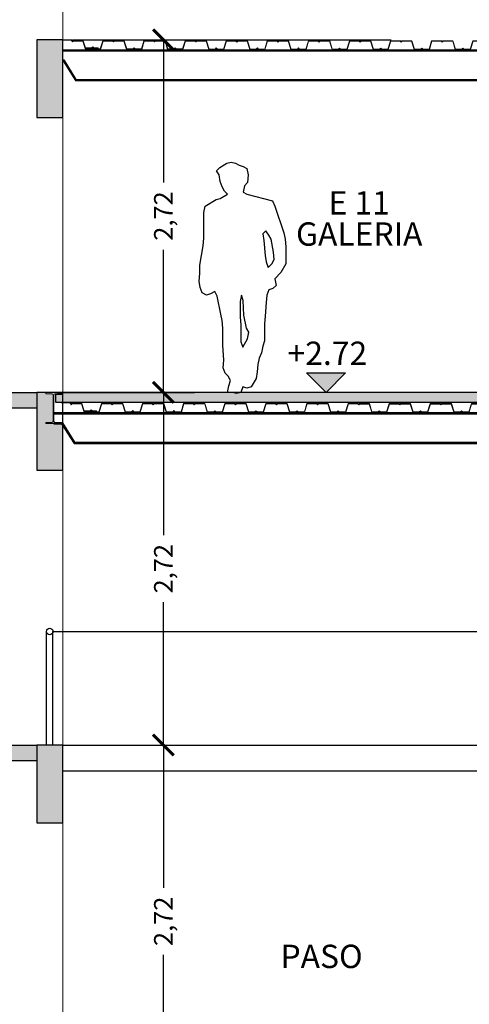
# Model space of a CAD drawing. Units: inches. Extents: x 2399 to 109535, y -2417 to 29940.
# Drawn here: x 54832 to 54835, y 4557 to 4564 of the extents above; entities that cross this region are included whole.
import ezdxf

# ---------------------------------------------------------------- set-up
doc = ezdxf.new("R2010")
doc.units = ezdxf.units.IN
doc.header["$MEASUREMENT"] = 0
doc.header["$PDMODE"] = 3
doc.linetypes.add('Double Dashed', pattern=[820.208305, 396.874988, -158.749992, 105.833334, -158.749992])
doc.linetypes.add('STYLE_01', pattern=[0.41664, 0.20828, -0.20836])
for name, color, linetype in [('CONTRAPISOS', 7, 'Continuous'), ('cotas', 253, 'Continuous'), ('EQUIPAMIENTO FIJO', 30, 'Continuous'), ('EQUIPAMIENTO MOVIL', 30, 'Continuous'), ('METALICO', 5, 'Double Dashed'), ('MUROS', 7, 'Continuous'), ('NIVELES', 30, 'Continuous'), ('texto', 1, 'Continuous'), ('VIGA', 4, 'Continuous'), ('VISTA', 253, 'Continuous')]:
    doc.layers.add(name, color=color, linetype=linetype)
doc.layers.add('VISTA 1', color=5, linetype='Continuous', lineweight=13)
doc.styles.add('Arial', font='arial.ttf')
doc.styles.add('GENERATED_STYLE_3', font='txt')
doc.styles.get("Standard").update_dxf_attribs({"font": 'txt', "bigfont": 'BIGFONT.SHX'})
doc.dimstyles.new('Copy of Standard', dxfattribs={"dimscale": 0.8, "dimtxt": 0.18, "dimasz": 0.2, "dimexe": 0.3, "dimexo": 0.2, "dimgap": 0.09, "dimtad": 0, "dimzin": 0, "dimtxsty": 'Arial', "dimblk": 'ARCHTICK', "dimcen": 0.09, "dimclrd": 256, "dimclre": 256, "dimclrt": 256, "dimadec": 0, "dimazin": 0, "dimtfac": 1, "dimtofl": 0, "dimtmove": 1, "dimatfit": 3, "dimldrblk": 'ARCHTICK', "dimfxl": 0, "dimtolj": 1, "dimtzin": 0, "dimlwd": -1, "dimlwe": -1, "dimarcsym": 0})

# ---------------------------------------------------------------- blocks, each defined once
blk = doc.blocks.new('NIVELCORTE')
at = {"layer": 'NIVELES', "ltscale": 1.5}
blk.add_hatch(color=256, dxfattribs=at).paths.add_polyline_path([(-0.4314, 0.15), (-0.7314, 0.15), (-0.5814, 0)])
at = {"layer": 'NIVELES', "color": 30, "linetype": 'Continuous'}
for p, q in [((-0.7314, 0.15), (-0.4314, 0.15)), ((-0.5814, 0), (-0.7314, 0.15)), ((-0.5814, 0), (-0.4314, 0.15))]:
    blk.add_line(p, q, dxfattribs=at)
blk = doc.blocks.new('ANDANDO2')
at = {"linetype": 'Continuous'}
for p, q in [((0.0026, 1.7537), (-0.0301, 1.7454)), ((0.0306, 1.7702), (0.0026, 1.7537)), ((0.0633, 1.7785), (0.0306, 1.7702)), ((0.096, 1.7702), (0.0633, 1.7785)), ((0.152, 1.7371), (0.096, 1.7702)), ((-0.0581, 1.7289), (-0.0674, 1.6792)), ((-0.0674, 1.6792), (-0.0627, 1.6214)), ((-0.0301, 1.7454), (-0.0581, 1.7289)), ((0.1473, 1.6296), (0.1566, 1.6792)), ((0.1753, 1.7123), (0.152, 1.7371)), ((0.1566, 1.6792), (0.1753, 1.7123)), ((-0.0627, 1.6214), (-0.0394, 1.5966)), ((-0.0394, 1.5966), (-0.0301, 1.5469)), ((0.1333, 1.5883), (0.1473, 1.6296)), ((-0.0581, 1.5304), (-0.2541, 1.4808)), ((-0.0301, 1.5469), (-0.0581, 1.5304)), ((0.0913, 1.5304), (0.1146, 1.5552)), ((0.1473, 1.4973), (0.0913, 1.5304)), ((0.1146, 1.5552), (0.1333, 1.5883)), ((-0.2541, 1.4808), (-0.2728, 1.4395)), ((0.18, 1.4891), (0.1473, 1.4973)), ((0.264, 1.4395), (0.18, 1.4891)), ((-0.2728, 1.4395), (-0.3428, 1.2327)), ((0.2733, 1.3898), (0.264, 1.4395)), ((0.2733, 1.1914), (0.2733, 1.3898)), ((-0.3428, 1.2327), (-0.3521, 1.1831)), ((-0.2448, 1.1831), (-0.2261, 1.2162)), ((-0.2261, 1.2162), (-0.2028, 1.2493)), ((-0.2028, 1.2493), (-0.1794, 1.2245)), ((-0.1794, 1.2245), (-0.1888, 1.1749)), ((-0.3521, 1.1831), (-0.3568, 1.1252)), ((-0.2634, 1.0839), (-0.2448, 1.1831)), ((-0.1888, 1.1749), (-0.1981, 1.0591)), ((0.278, 1.1335), (0.2733, 1.1914)), ((-0.3568, 1.1252), (-0.3568, 0.9929)), ((-0.2681, 1.026), (-0.2634, 1.0839)), ((0.306, 0.9847), (0.278, 1.1335)), ((-0.3568, 0.9929), (-0.3195, 0.9268)), ((-0.2494, 0.9929), (-0.2681, 1.026)), ((-0.2227, 0.9645), (-0.2494, 0.9929)), ((-0.2074, 1.0095), (-0.2227, 0.9645)), ((-0.1981, 1.0591), (-0.2074, 1.0095)), ((-0.3195, 0.9268), (-0.2728, 0.8772)), ((0.306, 0.9185), (0.306, 0.9847)), ((0.3107, 0.8607), (0.306, 0.9185)), ((-0.2728, 0.8772), (-0.2821, 0.8276)), ((0.3013, 0.811), (0.3107, 0.8607)), ((-0.2821, 0.8276), (-0.2588, 0.8028)), ((-0.2588, 0.8028), (-0.2261, 0.7945)), ((-0.2261, 0.7945), (-0.2121, 0.7532)), ((0.1706, 0.7449), (0.1905, 0.78)), ((0.1905, 0.78), (0.222, 0.7614)), ((0.222, 0.7614), (0.2546, 0.7532)), ((0.2546, 0.7532), (0.2873, 0.7697)), ((0.2873, 0.7697), (0.3013, 0.811)), ((-0.2121, 0.7532), (-0.2074, 0.6953)), ((-0.2074, 0.6953), (-0.1981, 0.5897)), ((-0.0347, 0.598), (-0.0301, 0.7118)), ((-0.0301, 0.7118), (-0.0161, 0.7532)), ((-0.0161, 0.7532), (-0.0067, 0.7035)), ((-0.0067, 0.7035), (-0.0067, 0.5815)), ((0.1426, 0.6063), (0.1706, 0.7449)), ((-0.1981, 0.5897), (-0.1934, 0.5318)), ((-0.1934, 0.5318), (-0.1934, 0.3995)), ((-0.0534, 0.4988), (-0.0347, 0.598)), ((-0.0067, 0.5815), (-0.0114, 0.5236)), ((0.1286, 0.4988), (0.1333, 0.5567)), ((0.1333, 0.5567), (0.1426, 0.6063)), ((-0.0721, 0.4657), (-0.0534, 0.4988)), ((-0.0627, 0.4161), (-0.0721, 0.4657)), ((-0.0114, 0.5236), (-0.0114, 0.3913)), ((0.1286, 0.3665), (0.1286, 0.4988)), ((-0.1934, 0.3995), (-0.1794, 0.3582)), ((-0.0254, 0.3499), (-0.0627, 0.4161)), ((-0.0114, 0.3913), (-0.0254, 0.3499)), ((-0.1794, 0.3582), (-0.1701, 0.3086)), ((-0.1701, 0.3086), (-0.1514, 0.2672)), ((0.1193, 0.2507), (0.1286, 0.3665)), ((-0.1514, 0.2672), (-0.1421, 0.2176)), ((0.124, 0.1928), (0.1193, 0.2507)), ((-0.1421, 0.2176), (-0.1374, 0.1597)), ((-0.1374, 0.1597), (-0.1281, 0.1101)), ((0.11, 0.1515), (0.124, 0.1928)), ((-0.1281, 0.1101), (-0.0907, 0.044)), ((0.0679, 0.0936), (0.0866, 0.1267)), ((0.0819, 0.0523), (0.0679, 0.0936)), ((0.0866, 0.1267), (0.11, 0.1515)), ((-0.0907, 0.044), (-0.0581, 0.0357)), ((-0.0581, 0.0357), (-0.0254, 0.044)), ((-0.0254, 0.044), (-0.0114, 0.0027)), ((-0.0114, 0.0027), (0.0213, -0.0056)), ((0.0213, -0.0056), (0.0539, 0.0027)), ((0.0539, 0.0027), (0.0913, 0.0027)), ((0.0913, 0.0027), (0.0819, 0.0523))]:
    blk.add_line(p, q, dxfattribs=at)
blk = doc.blocks.new('_ArchTick')
at = {"color": 0, "linetype": 'ByBlock', "const_width": 0.15}
blk.add_lwpolyline([(-0.5, -0.5), (0.5, 0.5)], dxfattribs=at)
blk = doc.blocks.new('*D977')
at = {"layer": 'cotas', "ltscale": 1.5}
for p, q in [((54832.3492, 4558.7931), (54833.2053, 4558.7931)), ((54832.9653, 4558.7931), (54832.9653, 4557.6926)), ((54832.9653, 4556.0731), (54832.9653, 4557.1736)), ((54832.3492, 4556.0731), (54833.2053, 4556.0731))]:
    blk.add_line(p, q, dxfattribs=at)
at = {"layer": 'Defpoints', "color": 0, "ltscale": 1.5}
for p in [(54832.1892, 4558.7931), (54832.9653, 4558.7931), (54832.1892, 4556.0731)]:
    blk.add_point(p, dxfattribs=at)
at = {"layer": 'cotas', "ltscale": 1.5, "xscale": 0.16, "yscale": 0.16, "zscale": 0.16}
for p, rotation in [((54832.9653, 4558.7931), 90), ((54832.9653, 4556.0731), 270)]:
    blk.add_blockref('_ArchTick', p, dxfattribs=dict(at, rotation=rotation))
at = {"layer": 'cotas', "ltscale": 1.5, "insert": (54832.9653, 4557.4331), "char_height": 0.144, "attachment_point": 5, "rotation": 90, "style": 'Arial'}
blk.add_mtext('\\A1;2,72', dxfattribs=at)
blk = doc.blocks.new('*D978')
at = {"layer": 'cotas', "ltscale": 1.5}
for p, q in [((54832.1492, 4561.5131), (54833.2053, 4561.5131)), ((54832.9653, 4561.5131), (54832.9653, 4560.4126)), ((54832.9653, 4558.7931), (54832.9653, 4559.8936)), ((54832.3492, 4558.7931), (54833.2053, 4558.7931))]:
    blk.add_line(p, q, dxfattribs=at)
at = {"layer": 'Defpoints', "color": 0, "ltscale": 1.5}
for p in [(54831.9892, 4561.5131), (54832.9653, 4561.5131), (54832.1892, 4558.7931)]:
    blk.add_point(p, dxfattribs=at)
at = {"layer": 'cotas', "ltscale": 1.5, "xscale": 0.16, "yscale": 0.16, "zscale": 0.16}
for p, rotation in [((54832.9653, 4561.5131), 90), ((54832.9653, 4558.7931), 270)]:
    blk.add_blockref('_ArchTick', p, dxfattribs=dict(at, rotation=rotation))
at = {"layer": 'cotas', "ltscale": 1.5, "insert": (54832.9653, 4560.1531), "char_height": 0.144, "attachment_point": 5, "rotation": 90, "style": 'Arial'}
blk.add_mtext('\\A1;2,72', dxfattribs=at)
blk = doc.blocks.new('*D979')
at = {"layer": 'cotas', "ltscale": 1.5}
for p, q in [((54832.3092, 4564.2331), (54833.2053, 4564.2331)), ((54832.9653, 4564.2331), (54832.9653, 4563.1326)), ((54832.9653, 4561.5131), (54832.9653, 4562.6136)), ((54832.1492, 4561.5131), (54833.2053, 4561.5131))]:
    blk.add_line(p, q, dxfattribs=at)
at = {"layer": 'Defpoints', "color": 0, "ltscale": 1.5}
for p in [(54832.1492, 4564.2331), (54832.9653, 4564.2331), (54831.9892, 4561.5131)]:
    blk.add_point(p, dxfattribs=at)
at = {"layer": 'cotas', "ltscale": 1.5, "xscale": 0.16, "yscale": 0.16, "zscale": 0.16}
for p, rotation in [((54832.9653, 4564.2331), 90), ((54832.9653, 4561.5131), 270)]:
    blk.add_blockref('_ArchTick', p, dxfattribs=dict(at, rotation=rotation))
at = {"layer": 'cotas', "ltscale": 1.5, "insert": (54832.9653, 4562.8731), "char_height": 0.144, "attachment_point": 5, "rotation": 90, "style": 'Arial'}
blk.add_mtext('\\A1;2,72', dxfattribs=at)
blk = doc.blocks.new('A$C1DE26D16')
at = {"layer": 'METALICO', "color": 1, "linetype": 'Continuous', "lineweight": 5}
blk.add_lwpolyline([(0.0574, 0.064), (0.1234, 0.064), (0.1305, 0.0569), (0.1376, 0.064), (0.2105, 0.064), (0.2305, 0), (0.2818, 0), (0.2888, 0.0071), (0.2959, 0), (0.3299, 0), (0.3299, 0.003), (0.2972, 0.003), (0.2888, 0.0113), (0.2805, 0.003), (0.2327, 0.003), (0.2127, 0.067), (0.1363, 0.067), (0.1305, 0.0612), (0.1247, 0.067), (0.0574, 0.067)], dxfattribs=at)
blk = doc.blocks.new('A$C57925D13')
at = {"layer": 'METALICO'}
blk.add_hatch(color=7, dxfattribs=at).paths.add_polyline_path([(0.0021, 0.0574), (0.0086, 0.064), (0.0821, 0.064), (0.1021, 0), (0.1534, 0), (0.1605, 0.0071), (0.1675, 0), (0.2188, 0), (0.2388, 0.064), (0.3117, 0.064), (0.3188, 0.0569), (0.3259, 0.064), (0.3988, 0.064), (0.4188, 0), (0.4701, 0), (0.4771, 0.0071), (0.4842, 0), (0.5355, 0), (0.5555, 0.064), (0.6284, 0.064), (0.6355, 0.0569), (0.6425, 0.064), (0.7155, 0.064), (0.7355, 0), (0.7867, 0), (0.7938, 0.0071), (0.8009, 0), (0.8521, 0), (0.8721, 0.064), (0.9451, 0.064), (0.9521, 0.0569), (0.9587, 0.0635), (0.9566, 0.0657), (0.9521, 0.0612), (0.9463, 0.067), (0.8699, 0.067), (0.8499, 0.003), (0.8021, 0.003), (0.7938, 0.0113), (0.7855, 0.003), (0.7377, 0.003), (0.7177, 0.067), (0.6413, 0.067), (0.6355, 0.0612), (0.6296, 0.067), (0.5533, 0.067), (0.5333, 0.003), (0.4854, 0.003), (0.4771, 0.0113), (0.4688, 0.003), (0.421, 0.003), (0.401, 0.067), (0.3246, 0.067), (0.3188, 0.0612), (0.313, 0.067), (0.2366, 0.067), (0.2166, 0.003), (0.1688, 0.003), (0.1605, 0.0113), (0.1522, 0.003), (0.1043, 0.003), (0.0843, 0.067), (0.0074, 0.067), (0, 0.0595)])
at = {"layer": 'METALICO', "color": 1, "linetype": 'Continuous', "lineweight": 5}
blk.add_lwpolyline([(0.0021, 0.0574), (0.0086, 0.064), (0.0821, 0.064), (0.1021, 0), (0.1534, 0), (0.1605, 0.0071), (0.1675, 0), (0.2188, 0), (0.2388, 0.064), (0.3117, 0.064), (0.3188, 0.0569), (0.3259, 0.064), (0.3988, 0.064), (0.4188, 0), (0.4701, 0), (0.4771, 0.0071), (0.4842, 0), (0.5355, 0), (0.5555, 0.064), (0.6284, 0.064), (0.6355, 0.0569), (0.6425, 0.064), (0.7155, 0.064), (0.7355, 0), (0.7867, 0), (0.7938, 0.0071), (0.8009, 0), (0.8521, 0), (0.8721, 0.064), (0.9451, 0.064), (0.9521, 0.0569), (0.9587, 0.0635), (0.9566, 0.0657), (0.9521, 0.0612), (0.9463, 0.067), (0.8699, 0.067), (0.8499, 0.003), (0.8021, 0.003), (0.7938, 0.0113), (0.7855, 0.003), (0.7377, 0.003), (0.7177, 0.067), (0.6413, 0.067), (0.6355, 0.0612), (0.6296, 0.067), (0.5533, 0.067), (0.5333, 0.003), (0.4854, 0.003), (0.4771, 0.0113), (0.4688, 0.003), (0.421, 0.003), (0.401, 0.067), (0.3246, 0.067), (0.3188, 0.0612), (0.313, 0.067), (0.2366, 0.067), (0.2166, 0.003), (0.1688, 0.003), (0.1605, 0.0113), (0.1522, 0.003), (0.1043, 0.003), (0.0843, 0.067), (0.0074, 0.067), (0, 0.0595)], close=True, dxfattribs=at)
blk = doc.blocks.new('A$C307124E5')
at = {"layer": 'METALICO', "linetype": 'Continuous', "lineweight": 0}
blk.add_hatch(color=7, dxfattribs=at).paths.add_polyline_path([(0.2064, 0.064), (0.2793, 0.064), (0.2966, 0.0089), (0.2997, 0.0089), (0.2815, 0.067), (0.2052, 0.067), (0.1993, 0.0612), (0.1935, 0.067), (0.1171, 0.067), (0.0971, 0.003), (0.0493, 0.003), (0.041, 0.0113), (0.0327, 0.003), (0, 0.003), (0, 0), (0.0339, 0), (0.041, 0.0071), (0.0481, 0), (0.0993, 0), (0.1193, 0.064), (0.1923, 0.064), (0.1993, 0.0569)])
at = {"layer": 'METALICO', "color": 1, "linetype": 'Continuous', "lineweight": 5}
blk.add_lwpolyline([(0.0327, 0.003), (0.041, 0.0113), (0.0493, 0.003), (0.0971, 0.003), (0.1171, 0.067), (0.1935, 0.067), (0.1993, 0.0612), (0.2052, 0.067), (0.2815, 0.067), (0.2996, 0.0091), (0.2996, 0.0091), (0.2968, 0.0082), (0.2968, 0.0082), (0.2793, 0.064), (0.2064, 0.064), (0.1993, 0.0569), (0.1923, 0.064), (0.1193, 0.064), (0.0993, 0), (0.0481, 0), (0.041, 0.0071), (0.0339, 0), (0, 0), (0, 0.003)], close=True, dxfattribs=at)
blk = doc.blocks.new('A$C38F358EE')
at = {"layer": 'METALICO', "linetype": 'Continuous', "lineweight": 0}
h = blk.add_hatch(color=3, dxfattribs=at)
edge = h.paths.add_edge_path()
edge.add_line((0.12, 0), (0, 0))
edge.add_line((0, 0), (0, 0.0095))
edge.add_line((0, 0.0095), (0.0474, 0.0095))
edge.add_arc((0.0474, 0.0195), 0.01, -90, 0)
edge.add_line((0.0574, 0.0195), (0.0574, 0.1108))
edge.add_line((0.0574, 0.1108), (0.0574, 0.1195))
edge.add_line((0.0574, 0.1195), (0.0574, 0.12))
edge.add_line((0.0574, 0.12), (0.0574, 0.2181))
edge.add_line((0.0574, 0.2181), (0.0574, 0.2188))
edge.add_arc((0.0474, 0.2188), 0.01, 0, 90)
edge.add_line((0.0474, 0.2288), (0, 0.2288))
edge.add_line((0, 0.2288), (0, 0.2395))
edge.add_line((0, 0.2395), (0.12, 0.2395))
edge.add_line((0.12, 0.2395), (0.12, 0.2288))
edge.add_line((0.12, 0.2288), (0.0726, 0.2288))
edge.add_arc((0.0726, 0.2188), 0.01, 90, 180)
edge.add_line((0.0626, 0.2188), (0.0626, 0.2181))
edge.add_line((0.0626, 0.2181), (0.0626, 0.12))
edge.add_line((0.0626, 0.12), (0.0626, 0.1195))
edge.add_line((0.0626, 0.1195), (0.0626, 0.1108))
edge.add_line((0.0626, 0.1108), (0.0626, 0.0195))
edge.add_arc((0.0726, 0.0195), 0.01, -180, -90)
edge.add_line((0.0726, 0.0095), (0.12, 0.0095))
edge.add_line((0.12, 0.0095), (0.12, 0))
at = {"layer": 'METALICO', "color": 3, "linetype": 'Continuous', "lineweight": 5}
blk.add_lwpolyline([(0.0726, 0.0095), (0.12, 0.0095), (0.12, 0), (0, 0), (0, 0.0095), (0.0474, 0.0095, 0.414214), (0.0574, 0.0195), (0.0574, 0.2181), (0.0574, 0.2188, 0.414214), (0.0474, 0.2288), (0, 0.2288), (0, 0.2395), (0.12, 0.2395), (0.12, 0.2288), (0.0726, 0.2288, 0.414214), (0.0626, 0.2188), (0.0626, 0.2181), (0.0626, 0.0195, 0.414214)], format="xyb", close=True, dxfattribs=at)
blk = doc.blocks.new('A$C7EC20EA7')
at = {"layer": 'METALICO', "linetype": 'Continuous', "lineweight": 0}
h = blk.add_hatch(color=3, dxfattribs=at)
edge = h.paths.add_edge_path()
edge.add_line((0.1524, 0.0488), (0, 0.0488))
edge.add_line((0, 0.0488), (0, 0))
edge.add_line((0, 0), (0.0008, 0))
edge.add_ellipse((0.0008, 0.0054), major_axis=(0.00384, 0.00384), ratio=1, start_angle=225, end_angle=306.46923)
edge.add_line((0.0061, 0.0046), (0.0108, 0.036))
edge.add_ellipse((0.0197, 0.0347), major_axis=(0.00636, 0.00636), ratio=1, start_angle=45, end_angle=126.46923, ccw=False)
edge.add_line((0.0197, 0.0437), (0.1327, 0.0437))
edge.add_ellipse((0.1327, 0.0347), major_axis=(-0.00636, 0.00636), ratio=1, start_angle=233.53077, end_angle=315, ccw=False)
edge.add_line((0.1416, 0.036), (0.1463, 0.0046))
edge.add_ellipse((0.1516, 0.0054), major_axis=(-0.00384, 0.00384), ratio=1, start_angle=53.53077, end_angle=135)
edge.add_line((0.1516, 0), (0.1524, 0))
edge.add_line((0.1524, 0), (0.1524, 0.0488))
at = {"layer": 'METALICO', "color": 3, "linetype": 'Continuous', "lineweight": 5}
blk.add_lwpolyline([(0.1327, 0.0437, -0.371247), (0.1416, 0.036), (0.1463, 0.0046, 0.371247), (0.1516, 0), (0.1524, 0), (0.1524, 0.0488), (0, 0.0488), (0, 0), (0.0008, 0, 0.371247), (0.0061, 0.0046), (0.0108, 0.036, -0.371247), (0.0197, 0.0437)], format="xyb", close=True, dxfattribs=at)
blk = doc.blocks.new('A$C62C50338')
at = {"layer": 'METALICO', "linetype": 'Continuous', "lineweight": 0}
h = blk.add_hatch(color=3, dxfattribs=at)
edge = h.paths.add_edge_path()
edge.add_line((0.066, 0), (0.066, 0.254))
edge.add_line((0.066, 0.254), (0, 0.254))
edge.add_line((0, 0.254), (0, 0.2531))
edge.add_ellipse((0.0066, 0.2531), major_axis=(0.00467, 0.00467), ratio=1, start_angle=135, end_angle=216.51673)
edge.add_line((0.0056, 0.2466), (0.05, 0.2399))
edge.add_ellipse((0.0483, 0.2284), major_axis=(0.00824, 0.00824), ratio=1, start_angle=315, end_angle=396.51673, ccw=False)
edge.add_line((0.0599, 0.2284), (0.0599, 0.0256))
edge.add_ellipse((0.0483, 0.0256), major_axis=(-0.00824, 0.00824), ratio=1, start_angle=143.48327, end_angle=225, ccw=False)
edge.add_line((0.05, 0.0141), (0.0056, 0.0074))
edge.add_ellipse((0.0066, 0.0009), major_axis=(0.00467, 0.00467), ratio=1, start_angle=53.48327, end_angle=135)
edge.add_line((0, 0.0009), (0, 0))
edge.add_line((0, 0), (0.066, 0))
at = {"layer": 'METALICO', "color": 3, "linetype": 'Continuous', "lineweight": 5}
blk.add_lwpolyline([(0.0056, 0.0074, 0.371483), (0, 0.0009), (0, 0), (0.066, 0), (0.066, 0.254), (0, 0.254), (0, 0.2531, 0.371483), (0.0056, 0.2466), (0.05, 0.2399, -0.371483), (0.0599, 0.2284), (0.0599, 0.0256, -0.371483), (0.05, 0.0141)], format="xyb", close=True, dxfattribs=at)
blk = doc.blocks.new('A$C12EC7A55')
at = {"layer": 'METALICO', "color": 1, "linetype": 'Continuous', "lineweight": 5}
for p, q in [((0, 0.0248), (0.0005, 0.0256)), ((0, 0.0151), (0, 0.0248)), ((0.001, 0.0134), (0, 0.0151)), ((0.0005, 0.0256), (0.001, 0.0248)), ((0.0005, 0.0256), (0.0005, 0.0195)), ((0.0005, 0.0195), (0.001, 0.0248)), ((0.001, 0.0134), (0.002, 0.0265)), ((0.002, 0.0265), (0.001, 0.0134)), ((0.001, 0.0248), (0.002, 0.0265)), ((0.002, 0.0142), (0.001, 0.0134)), ((0.002, 0.0265), (0.003, 0.0248)), ((0.002, 0.0142), (0.003, 0.0248)), ((0.003, 0.0248), (0.002, 0.0142)), ((0.003, 0.0125), (0.002, 0.0142)), ((0.003, 0.0125), (0.004, 0.0265)), ((0.004, 0.0265), (0.003, 0.0125)), ((0.003, 0.0248), (0.004, 0.0265)), ((0.004, 0.0142), (0.003, 0.0125)), ((0.004, 0.0265), (0.005, 0.0248)), ((0.004, 0.0142), (0.005, 0.0248)), ((0.005, 0.0248), (0.004, 0.0142)), ((0.005, 0.0125), (0.004, 0.0142)), ((0.005, 0.0125), (0.006, 0.0265)), ((0.006, 0.0265), (0.005, 0.0125)), ((0.005, 0.0248), (0.006, 0.0265)), ((0.006, 0.0142), (0.005, 0.0125)), ((0.006, 0.0265), (0.007, 0.0248)), ((0.006, 0.0142), (0.007, 0.0248)), ((0.007, 0.0248), (0.006, 0.0142)), ((0.007, 0.0125), (0.006, 0.0142)), ((0.007, 0.0125), (0.008, 0.0265)), ((0.008, 0.0265), (0.007, 0.0125)), ((0.007, 0.0248), (0.008, 0.0265)), ((0.008, 0.0142), (0.007, 0.0125)), ((0.008, 0.0265), (0.009, 0.0248)), ((0.008, 0.0142), (0.009, 0.0248)), ((0.009, 0.0248), (0.008, 0.0142)), ((0.009, 0.0125), (0.008, 0.0142)), ((0.009, 0.0125), (0.01, 0.0265)), ((0.01, 0.0265), (0.009, 0.0125)), ((0.009, 0.0248), (0.01, 0.0265)), ((0.01, 0.0142), (0.009, 0.0125)), ((0.01, 0.0265), (0.011, 0.0248)), ((0.01, 0.0142), (0.011, 0.0248)), ((0.011, 0.0248), (0.01, 0.0142)), ((0.011, 0.0125), (0.01, 0.0142)), ((0.011, 0.0125), (0.012, 0.0265)), ((0.012, 0.0265), (0.011, 0.0125)), ((0.011, 0.0248), (0.012, 0.0265)), ((0.012, 0.0142), (0.011, 0.0125)), ((0.012, 0.0265), (0.013, 0.0248)), ((0.012, 0.0142), (0.013, 0.0248)), ((0.013, 0.0248), (0.012, 0.0142)), ((0.013, 0.0125), (0.012, 0.0142)), ((0.013, 0.0125), (0.014, 0.0265)), ((0.014, 0.0265), (0.013, 0.0125)), ((0.013, 0.0248), (0.014, 0.0265)), ((0.014, 0.0142), (0.013, 0.0125)), ((0.0137, 0.009), (0.0137, 0.03)), ((0.0137, 0.03), (0.0265, 0.03)), ((0.0265, 0.009), (0.0137, 0.009)), ((0.014, 0.0265), (0.015, 0.0248)), ((0.014, 0.0142), (0.015, 0.0248)), ((0.015, 0.0248), (0.014, 0.0142)), ((0.015, 0.0125), (0.014, 0.0142)), ((0.0146, 0.0195), (0.0256, 0.0195)), ((0.015, 0.0125), (0.016, 0.0265)), ((0.016, 0.0265), (0.015, 0.0125)), ((0.015, 0.0248), (0.016, 0.0265)), ((0.016, 0.0142), (0.015, 0.0125)), ((0.016, 0.0265), (0.017, 0.0248)), ((0.016, 0.0142), (0.017, 0.0248)), ((0.017, 0.0248), (0.016, 0.0142)), ((0.017, 0.0125), (0.016, 0.0142)), ((0.017, 0.0125), (0.018, 0.0265)), ((0.018, 0.0265), (0.017, 0.0125)), ((0.017, 0.0248), (0.018, 0.0265)), ((0.018, 0.0142), (0.017, 0.0125)), ((0.018, 0.0265), (0.019, 0.0248)), ((0.018, 0.0142), (0.019, 0.0248)), ((0.019, 0.0248), (0.018, 0.0142)), ((0.019, 0.0125), (0.018, 0.0142)), ((0.019, 0.0125), (0.02, 0.0265)), ((0.02, 0.0265), (0.019, 0.0125)), ((0.019, 0.0248), (0.02, 0.0265)), ((0.02, 0.0142), (0.019, 0.0125)), ((0.02, 0.0265), (0.021, 0.0248)), ((0.021, 0.0248), (0.02, 0.0142)), ((0.02, 0.0142), (0.021, 0.0248)), ((0.021, 0.0125), (0.02, 0.0142)), ((0.021, 0.0125), (0.022, 0.0265)), ((0.022, 0.0265), (0.021, 0.0125)), ((0.021, 0.0248), (0.022, 0.0265)), ((0.022, 0.0142), (0.021, 0.0125)), ((0.022, 0.0265), (0.023, 0.0248)), ((0.022, 0.0142), (0.023, 0.0248)), ((0.023, 0.0248), (0.022, 0.0142)), ((0.023, 0.0125), (0.022, 0.0142)), ((0.023, 0.0125), (0.024, 0.0265)), ((0.024, 0.0265), (0.023, 0.0125)), ((0.023, 0.0248), (0.024, 0.0265)), ((0.024, 0.0142), (0.023, 0.0125)), ((0.024, 0.0265), (0.025, 0.0248)), ((0.024, 0.0142), (0.025, 0.0248)), ((0.025, 0.0248), (0.024, 0.0142)), ((0.025, 0.0125), (0.024, 0.0142)), ((0.025, 0.0125), (0.026, 0.0265)), ((0.026, 0.0265), (0.025, 0.0125)), ((0.025, 0.0248), (0.026, 0.0265)), ((0.026, 0.0142), (0.025, 0.0125)), ((0.026, 0.0265), (0.027, 0.0248)), ((0.026, 0.0142), (0.027, 0.0248)), ((0.027, 0.0248), (0.026, 0.0142)), ((0.027, 0.0125), (0.026, 0.0142)), ((0.0265, 0), (0.0265, 0.039)), ((0.0265, 0.039), (0.03, 0.039)), ((0.0265, 0.03), (0.0265, 0.009)), ((0.027, 0.0125), (0.028, 0.0265)), ((0.028, 0.0265), (0.027, 0.0125)), ((0.027, 0.0248), (0.028, 0.0265)), ((0.028, 0.0142), (0.027, 0.0125)), ((0.028, 0.0265), (0.029, 0.0248)), ((0.028, 0.0142), (0.029, 0.0248)), ((0.029, 0.0248), (0.028, 0.0142)), ((0.029, 0.0125), (0.028, 0.0142)), ((0.029, 0.0125), (0.03, 0.0265)), ((0.03, 0.0265), (0.029, 0.0125)), ((0.029, 0.0248), (0.03, 0.0265)), ((0.03, 0.0142), (0.029, 0.0125)), ((0.03, 0.039), (0.03, 0)), ((0.03, 0.0265), (0.031, 0.0248)), ((0.03, 0.0142), (0.031, 0.0248)), ((0.031, 0.0248), (0.03, 0.0142)), ((0.031, 0.0125), (0.03, 0.0142)), ((0.03, 0), (0.0265, 0))]:
    blk.add_line(p, q, dxfattribs=at)
at = {"layer": 'METALICO', "color": 1, "linetype": 'STYLE_01', "lineweight": 5}
for p, q in [((0.034, 0.0265), (0.08, 0.0265)), ((0.08, 0.0125), (0.035, 0.0125)), ((0.08, 0.0265), (0.08, 0.0125))]:
    blk.add_line(p, q, dxfattribs=at)
at = {"layer": 'METALICO', "color": 1, "linetype": 'Continuous', "lineweight": 5}
for points in [[(0.0146, 0.03), (0.0128, 0.0247), (0.0146, 0.0195)], [(0.0146, 0.0195), (0.0128, 0.0142), (0.0146, 0.009)], [(0.0256, 0.0195), (0.0274, 0.0247), (0.0256, 0.03)], [(0.0256, 0.009), (0.0274, 0.0142), (0.0256, 0.0195)]]:
    blk.add_open_spline(points, degree=2, dxfattribs=at)
blk = doc.blocks.new('A$C24F03316')
at = {"layer": 'CONTRAPISOS'}
blk.add_hatch(color=251, dxfattribs=at).paths.add_polyline_path([(0.0762, 0.4122), (0.0762, 0.3529), (4.1038, 0.3529), (4.1038, 0.4087), (4.0617, 0.4195), (4.0617, 0.4283), (0.124, 0.4283), (0.124, 0.4122)])
at = {"layer": 'METALICO', "color": 3, "linetype": 'Continuous'}
for p, q in [((0.0626, 0.2732), (4.2029, 0.2732)), ((0.0626, 0.2638), (4.2415, 0.2638)), ((0.0626, 0.1961), (0.1287, 0.1961)), ((0.0626, 0.186), (0.0626, 0.1873)), ((0.0626, 0.186), (0.123, 0.1861)), ((0.123, 0.1861), (0.2181, 0.0346)), ((0.1287, 0.1961), (0.1287, 0.1942)), ((0.1287, 0.1942), (0.2218, 0.044)), ((0.2181, 0.0346), (4.2415, 0.0346)), ((0.2218, 0.044), (4.2602, 0.044))]:
    blk.add_line(p, q, dxfattribs=at)
at = {"layer": 'METALICO', "color": 3, "linetype": 'Continuous', "lineweight": 5}
blk.add_solid([(4.27, 0), (4.27, 0.3), (4.28, 0), (4.28, 0.3)], dxfattribs=at)
at = {"layer": 'MUROS'}
blk.add_lwpolyline([(0.0762, 0.4122), (0.0762, 0.3529), (4.1038, 0.3529), (4.1038, 0.4087), (4.0617, 0.4195), (4.0617, 0.4283), (0.124, 0.4283), (0.124, 0.4122), (0.0762, 0.4122)], close=True, dxfattribs=at)
for p in [(4.2305, 0.1773), (4.2305, 0.0903)]:
    blk.add_blockref('A$C12EC7A55', p)
at = {"layer": 'METALICO'}
for name, p in [('A$C38F358EE', (0, 0.1873)), ('A$C7EC20EA7', (4.1176, 0.38)), ('A$C1DE26D16', (0.0626, 0.2833)), ('A$C57925D13', (0.1931, 0.2758)), ('A$C57925D13', (1.1431, 0.2753)), ('A$C57925D13', (2.0931, 0.2748)), ('A$C57925D13', (2.4098, 0.2743)), ('A$C57925D13', (3.3598, 0.2738)), ('A$C307124E5', (3.7988, 0.2833)), ('A$C62C50338', (4.2013, 0.0233))]:
    blk.add_blockref(name, p, dxfattribs=at)
at = {"layer": 'METALICO', "rotation": 270}
blk.add_blockref('A$C7EC20EA7', (4.0649, 0.4287), dxfattribs=at)
blk = doc.blocks.new('TECHOGALER')
blk.add_line((4.0619, 0.0737), (4.0619, 0.1737))
at = {"layer": 'METALICO', "color": 3, "linetype": 'Continuous'}
for p, q in [((-0.0981, 0.2387), (3.9849, 0.2387)), ((-0.0981, 0.2292), (4.0234, 0.2292)), ((-0.0981, 0.1616), (-0.0894, 0.1616)), ((-0.0894, 0.1616), (-0.0894, 0.1597)), ((-0.0894, 0.1597), (0.0037, 0.0095)), ((-0.0981, 0.1516), (-0.0951, 0.1516)), ((-0.0951, 0.1516), (0, 0)), ((0, 0), (4.0234, 0)), ((0.0037, 0.0095), (4.0421, 0.0095))]:
    blk.add_line(p, q, dxfattribs=at)
at = {"layer": 'METALICO', "color": 3, "linetype": 'Continuous', "lineweight": 5}
blk.add_solid([(4.0519, -0.0346), (4.0519, 0.2654), (4.0619, -0.0346), (4.0619, 0.2654)], dxfattribs=at)
at = {"layer": 'MUROS', "color": 251, "linetype": 'Continuous'}
for p, q in [((4.0619, 0.0737), (4.0619, 0.1737)), ((4.0119, 0.0737), (4.0619, 0.0737))]:
    blk.add_line(p, q, dxfattribs=at)
for p in [(4.0124, 0.1427), (4.0124, 0.0557)]:
    blk.add_blockref('A$C12EC7A55', p)
at = {"layer": 'METALICO', "rotation": 270}
blk.add_blockref('A$C7EC20EA7', (3.8469, 0.3942), dxfattribs=at)
at = {"layer": 'METALICO'}
for name, p in [('A$C7EC20EA7', (3.8995, 0.3454)), ('A$C1DE26D16', (-0.1555, 0.2488)), ('A$C57925D13', (-0.0249, 0.2412)), ('A$C57925D13', (0.9251, 0.2407)), ('A$C57925D13', (1.8751, 0.2402)), ('A$C57925D13', (2.1917, 0.2397)), ('A$C57925D13', (3.1417, 0.2392)), ('A$C307124E5', (3.5807, 0.2488)), ('A$C62C50338', (3.9833, -0.0113))]:
    blk.add_blockref(name, p, dxfattribs=at)

msp = doc.modelspace()

# ---------------------------------------------------------------- hatches: boundary and pattern name
at = {"layer": 'CONTRAPISOS'}
for points in [[(54831.9892, 4561.5131), (54830.0896, 4561.5131), (54830.0896, 4561.3931), (54831.9892, 4561.3931)], [(54831.9892, 4558.7931), (54830.0896, 4558.7931), (54830.0896, 4558.6731), (54831.9892, 4558.6731)]]:
    msp.add_hatch(color=256, dxfattribs=at).paths.add_polyline_path(points)
at = {"layer": 'VIGA', "ltscale": 1.5}
for points in [[(54832.1892, 4564.2331), (54831.9892, 4564.2331), (54831.9892, 4563.6331), (54832.1892, 4563.6331)], [(54832.1892, 4561.2584), (54832.1814, 4561.271), (54832.121, 4561.2708), (54832.121, 4561.2722), (54832.0584, 4561.2722), (54832.0584, 4561.2817), (54832.1058, 4561.2817, 0.414214), (54832.1158, 4561.2917), (54832.1158, 4561.491, 0.414214), (54832.1058, 4561.501), (54832.0584, 4561.501), (54832.0584, 4561.5131), (54831.9892, 4561.5131), (54831.9892, 4560.9131), (54832.1892, 4560.9131)], [(54832.1892, 4558.7931), (54831.9892, 4558.7931), (54831.9892, 4558.1931), (54832.1892, 4558.1931)]]:
    msp.add_hatch(color=256, dxfattribs=at).paths.add_polyline_path(points)

# ---------------------------------------------------------------- linework, layer by layer
at = {"layer": 'CONTRAPISOS'}
for p, q in [((54830.0896, 4561.5131), (54831.9892, 4561.5131)), ((54830.0896, 4561.3931), (54831.9892, 4561.3931)), ((54830.0896, 4558.7931), (54831.9892, 4558.7931)), ((54830.0896, 4558.6731), (54831.9892, 4558.6731))]:
    msp.add_line(p, q, dxfattribs=at)
at = {"layer": 'cotas'}
msp.add_line((54833.2053, 4564.2331), (54834.7211, 4564.2331), dxfattribs=at)
at = {"layer": 'EQUIPAMIENTO MOVIL'}
for p, q in [((54832.0642, 4558.7931), (54832.0642, 4559.6681)), ((54832.1142, 4558.7931), (54832.1142, 4559.6681))]:
    msp.add_line(p, q, dxfattribs=at)
msp.add_circle((54832.0892, 4559.6681), 0.025, dxfattribs=at)
at = {"layer": 'VIGA'}
for points in [[(54831.9892, 4563.6331), (54832.1892, 4563.6331), (54832.1892, 4564.2331), (54831.9892, 4564.2331)], [(54831.9892, 4560.9131), (54832.1892, 4560.9131), (54832.1892, 4561.5131), (54831.9892, 4561.5131)], [(54831.9892, 4558.1931), (54832.1892, 4558.1931), (54832.1892, 4558.7931), (54831.9892, 4558.7931)]]:
    msp.add_lwpolyline(points, close=True, dxfattribs=at)
at = {"layer": 'VISTA'}
for p, q in [((54832.1142, 4559.6681), (54836.1392, 4559.6681)), ((54832.1892, 4558.7931), (54836.1392, 4558.7931)), ((54832.1892, 4558.5931), (54836.1392, 4558.5931))]:
    msp.add_line(p, q, dxfattribs=at)
at = {"layer": 'VISTA 1'}
msp.add_line((54832.1892, 4567.1231), (54832.1892, 4556.0731), dxfattribs=at)

# ---------------------------------------------------------------- block references
at = {"layer": 'CONTRAPISOS'}
for name, p in [('TECHOGALER', (54832.2873, 4563.9173)), ('A$C24F03316', (54832.0584, 4561.0848))]:
    msp.add_blockref(name, p, dxfattribs=at)
at = {"layer": 'EQUIPAMIENTO FIJO', "extrusion": (0, 0, -1), "zscale": -1}
msp.add_blockref('ANDANDO2', (-54833.551, 4561.5105), dxfattribs=at)
at = {"layer": 'NIVELES'}
msp.add_blockref('NIVELCORTE', (54834.8002, 4561.5131), dxfattribs=at)

# ---------------------------------------------------------------- texts
at = {"layer": 'NIVELES', "color": 1, "insert": (54833.9221, 4561.9045), "char_height": 0.18, "attachment_point": 1}
msp.add_mtext('{\\fArial|b0|i0|c0|p34;+2.72}', dxfattribs=at)
at = {"layer": 'texto', "char_height": 0.18, "width": 3.6853, "attachment_point": 2, "style": 'GENERATED_STYLE_3'}
for s, insert in [('{\\fArial|b0|i0|c0|p34;E 11}', (54834.4742, 4563.0648)), ('{\\fArial|b0|i0|c0|p34;GALERIA}', (54834.4742, 4562.8244)), ('{\\fArial|b0|i0|c0|p34;PASO}', (54834.1841, 4557.2528))]:
    msp.add_mtext(s, dxfattribs=dict(at, insert=insert))

# ---------------------------------------------------------------- dimensions: what is measured, and where the dimension line sits
at = {"layer": 'cotas'}
for base, p1, p2, picture, middle in [((54832.9653, 4564.2331), (54831.9892, 4561.5131), (54832.1492, 4564.2331), '*D979', (54832.9653, 4562.8731)), ((54832.9653, 4561.5131), (54832.1892, 4558.7931), (54831.9892, 4561.5131), '*D978', (54832.9653, 4560.1531)), ((54832.9653, 4558.7931), (54832.1892, 4556.0731), (54832.1892, 4558.7931), '*D977', (54832.9653, 4557.4331))]:
    dim = msp.add_linear_dim(base=base, p1=p1, p2=p2, angle=90, dimstyle='Copy of Standard', dxfattribs=at)
    dim.commit()
    dim.dimension.update_dxf_attribs({"geometry": picture, "text_midpoint": middle})

doc.saveas('drawing.dxf')
